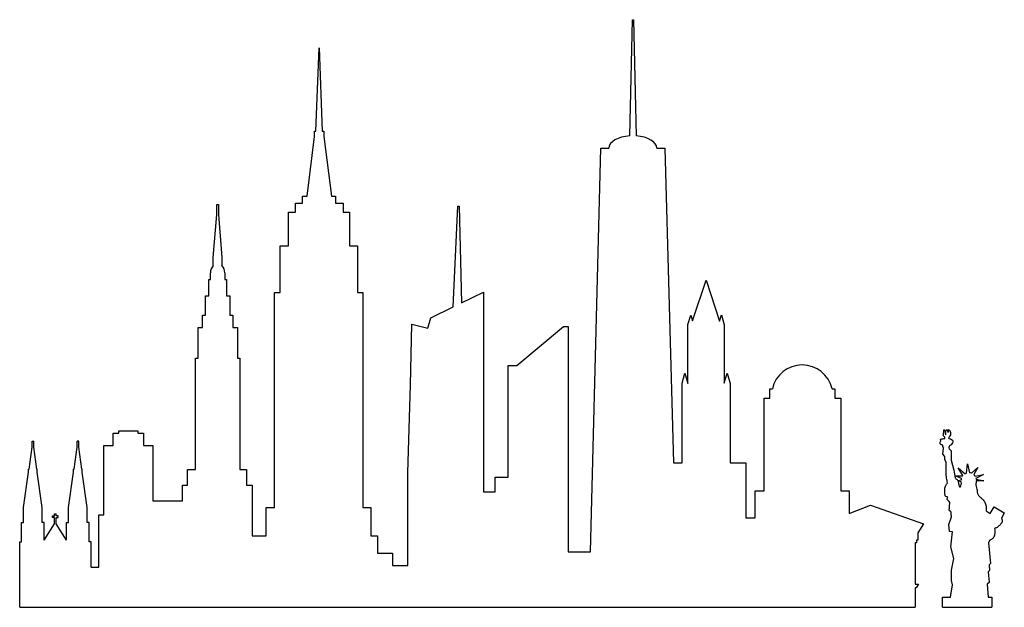
# Model space of a CAD drawing. Units: inches. Extents: x 1.42 to 8.06, y 2.77 to 6.73.
import ezdxf

# ---------------------------------------------------------------- set-up
doc = ezdxf.new("R2010")
doc.units = ezdxf.units.IN
doc.header["$MEASUREMENT"] = 0
doc.layers.add('freecads.com', color=7, linetype='Continuous')

msp = doc.modelspace()

# ---------------------------------------------------------------- linework, layer by layer
at = {"layer": 'freecads.com'}
for p, q in [((5.5329, 5.9504), (5.549, 6.7341)), ((5.549, 6.7341), (5.5572, 6.7341)), ((5.5572, 6.7341), (5.5745, 5.9502)), ((3.415, 5.9819), (3.4378, 6.5447)), ((3.4378, 6.5447), (3.4588, 5.9819)), ((3.4074, 5.9459), (3.4074, 5.9819)), ((3.4074, 5.9819), (3.415, 5.9819)), ((3.4588, 5.9819), (3.4693, 5.9819)), ((3.4693, 5.9819), (3.4693, 5.9459)), ((3.3566, 5.5441), (3.4074, 5.9459)), ((3.4693, 5.9459), (3.5203, 5.5441)), ((5.2659, 3.1445), (5.3374, 5.8684)), ((5.3374, 5.8684), (5.391, 5.8684)), ((5.7143, 5.8684), (5.7678, 5.8684)), ((5.7678, 5.8684), (5.8274, 3.7454)), ((3.3262, 5.4964), (3.3262, 5.5441)), ((3.3262, 5.5441), (3.3566, 5.5441)), ((3.5203, 5.5441), (3.5484, 5.5441)), ((3.5484, 5.5441), (3.5484, 5.4964)), ((2.7487, 5.4204), (2.7487, 5.4888)), ((2.7487, 5.4888), (2.7595, 5.4888)), ((2.7595, 5.4888), (2.7595, 5.4204)), ((3.2777, 5.4357), (3.2777, 5.4964)), ((3.2777, 5.4964), (3.3262, 5.4964)), ((3.5484, 5.4964), (3.5996, 5.4964)), ((3.5996, 5.4964), (3.5996, 5.4357)), ((4.341, 4.7971), (4.3732, 5.4757)), ((4.3732, 5.4757), (4.3812, 5.4757)), ((4.3812, 5.4757), (4.3982, 4.8249)), ((2.7243, 5.1294), (2.7487, 5.4204)), ((2.7595, 5.4204), (2.7823, 5.1294)), ((3.2318, 5.2085), (3.2318, 5.4357)), ((3.2318, 5.4357), (3.2777, 5.4357)), ((3.5996, 5.4357), (3.6431, 5.4357)), ((3.6431, 5.4357), (3.6431, 5.2085)), ((3.1741, 4.8947), (3.1741, 5.2085)), ((3.1741, 5.2085), (3.2318, 5.2085)), ((3.6431, 5.2085), (3.6974, 5.2085)), ((3.6974, 5.2085), (3.6974, 4.8947)), ((2.7243, 5.0761), (2.7243, 5.1294)), ((2.7823, 5.1294), (2.7823, 5.0761)), ((2.6935, 4.8723), (2.6935, 4.983)), ((2.6935, 4.983), (2.705, 4.983)), ((2.705, 4.983), (2.705, 5.0266)), ((2.8012, 5.0266), (2.8012, 4.983)), ((2.8012, 4.983), (2.8139, 4.983)), ((2.8139, 4.983), (2.8139, 4.8723)), ((5.9538, 4.7027), (6.046, 4.9769)), ((6.046, 4.9769), (6.1374, 4.7004)), ((2.6713, 4.7419), (2.6713, 4.8723)), ((2.6713, 4.8723), (2.6935, 4.8723)), ((2.8139, 4.8723), (2.8357, 4.8723)), ((2.8357, 4.8723), (2.8357, 4.7419)), ((3.1372, 3.445), (3.1372, 4.8947)), ((3.1372, 4.8947), (3.1741, 4.8947)), ((3.6974, 4.8947), (3.7317, 4.8947)), ((3.7317, 4.8947), (3.7317, 3.445)), ((4.3982, 4.8249), (4.5459, 4.8967)), ((4.5459, 4.8967), (4.5459, 3.5506)), ((4.1916, 4.7245), (4.341, 4.7971)), ((2.6505, 4.6593), (2.6505, 4.7419)), ((2.6505, 4.7419), (2.6713, 4.7419)), ((2.8357, 4.7419), (2.8556, 4.7419)), ((2.8556, 4.7419), (2.8556, 4.6593)), ((4.1702, 4.6541), (4.1916, 4.7245)), ((5.9228, 4.6776), (5.9427, 4.7425)), ((5.9427, 4.7425), (5.9538, 4.7027)), ((6.1374, 4.7004), (6.1494, 4.7436)), ((6.1494, 4.7436), (6.1689, 4.6758)), ((2.6217, 4.4515), (2.6217, 4.6593)), ((2.6217, 4.6593), (2.6505, 4.6593)), ((2.8556, 4.6593), (2.8873, 4.6593)), ((2.8873, 4.6593), (2.8873, 4.4515)), ((4.0538, 4.2721), (4.0633, 4.6816)), ((4.0633, 4.6816), (4.1702, 4.6541)), ((4.7702, 4.4021), (5.0845, 4.6642)), ((5.0845, 4.6642), (5.1174, 4.6642)), ((5.1174, 4.6642), (5.1174, 3.1445)), ((5.9228, 4.281), (5.9228, 4.6776)), ((6.1689, 4.6758), (6.1689, 4.2823)), ((2.6041, 3.7016), (2.6041, 4.4515)), ((2.6041, 4.4515), (2.6217, 4.4515)), ((2.8873, 4.4515), (2.9039, 4.4515)), ((2.9039, 4.4515), (2.9039, 3.7016)), ((4.7125, 3.6493), (4.7125, 4.4021)), ((4.7125, 4.4021), (4.7702, 4.4021)), ((5.8842, 4.2819), (5.9031, 4.3497)), ((5.9031, 4.3497), (5.9228, 4.281)), ((6.1689, 4.2823), (6.1881, 4.3506)), ((6.1881, 4.3506), (6.2088, 4.2812)), ((4.0364, 3.6793), (4.0538, 4.2721)), ((5.8842, 3.7454), (5.8842, 4.2819)), ((6.2088, 4.2812), (6.2088, 3.7454)), ((6.4366, 3.5568), (6.4366, 4.1819)), ((6.4366, 4.1819), (6.4761, 4.1819)), ((6.4761, 4.1819), (6.4761, 4.2446)), ((6.4761, 4.2446), (6.493, 4.2446)), ((6.8949, 4.2446), (6.9139, 4.2446)), ((6.9139, 4.2446), (6.9139, 4.1819)), ((6.9139, 4.1819), (6.9534, 4.1819)), ((6.9534, 4.1819), (6.9534, 3.5568)), ((2.0501, 3.8626), (2.0501, 3.9447)), ((2.0501, 3.9447), (2.0884, 3.9447)), ((2.0884, 3.9447), (2.0884, 3.962)), ((2.0884, 3.962), (2.2166, 3.962)), ((2.2166, 3.962), (2.2166, 3.9447)), ((2.2166, 3.9447), (2.2528, 3.9447)), ((2.2528, 3.9447), (2.2528, 3.8626)), ((7.6449, 3.929), (7.6492, 3.9554)), ((7.6492, 3.9554), (7.6492, 3.9689)), ((7.6811, 3.9172), (7.6831, 3.9093)), ((1.4825, 3.7036), (1.5028, 3.8524)), ((1.5028, 3.8524), (1.5028, 3.8911)), ((1.5028, 3.8911), (1.5139, 3.8911)), ((1.5139, 3.8524), (1.5139, 3.8911)), ((1.5342, 3.7036), (1.5139, 3.8524)), ((1.7862, 3.7036), (1.8065, 3.8524)), ((1.8065, 3.8524), (1.8065, 3.8911)), ((1.8175, 3.8911), (1.8065, 3.8911)), ((1.8175, 3.8524), (1.8175, 3.8911)), ((1.8378, 3.7036), (1.8175, 3.8524)), ((1.9865, 3.3944), (1.9865, 3.8626)), ((1.9865, 3.8626), (2.0501, 3.8626)), ((2.2528, 3.8626), (2.3161, 3.8626)), ((2.3161, 3.8626), (2.3161, 3.489)), ((7.6286, 3.892), (7.6263, 3.9038)), ((7.6427, 3.8514), (7.642, 3.8649)), ((7.6478, 3.8488), (7.6427, 3.8514)), ((7.6425, 3.8037), (7.6461, 3.8454)), ((7.6547, 3.7885), (7.6425, 3.8037)), ((7.6461, 3.8454), (7.6478, 3.8488)), ((7.6547, 3.7687), (7.6547, 3.7885)), ((7.6839, 3.84), (7.6983, 3.8272)), ((7.6983, 3.8272), (7.6983, 3.763)), ((5.8274, 3.7454), (5.8842, 3.7454)), ((6.2088, 3.7454), (6.3146, 3.7454)), ((6.3146, 3.7454), (6.3146, 3.3751)), ((7.6636, 3.749), (7.6547, 3.7687)), ((7.6983, 3.763), (7.7154, 3.6959)), ((7.802, 3.6752), (7.8072, 3.7387)), ((7.8072, 3.7387), (7.8217, 3.6778)), ((1.4454, 3.4451), (1.4795, 3.6817)), ((1.4795, 3.6817), (1.4795, 3.7036)), ((1.4795, 3.7036), (1.4825, 3.7036)), ((1.5372, 3.7036), (1.5342, 3.7036)), ((1.5372, 3.6817), (1.5372, 3.7036)), ((1.5714, 3.4451), (1.5372, 3.6817)), ((1.749, 3.4451), (1.7832, 3.6817)), ((1.7832, 3.6817), (1.7832, 3.7036)), ((1.7832, 3.7036), (1.7862, 3.7036)), ((1.8408, 3.7036), (1.8378, 3.7036)), ((1.8408, 3.6817), (1.8408, 3.7036)), ((1.875, 3.4451), (1.8408, 3.6817)), ((2.5516, 3.5959), (2.5516, 3.7016)), ((2.5516, 3.7016), (2.6041, 3.7016)), ((2.9039, 3.7016), (2.9484, 3.7016)), ((2.9484, 3.7016), (2.9484, 3.5959)), ((4.0364, 3.0536), (4.0364, 3.6793)), ((7.7154, 3.6959), (7.7233, 3.6549)), ((7.7233, 3.6549), (7.7244, 3.6444)), ((7.7249, 3.6571), (7.7748, 3.6573)), ((7.7672, 3.6398), (7.7249, 3.6571)), ((7.7764, 3.6596), (7.7445, 3.7122)), ((7.7445, 3.7122), (7.7919, 3.6711)), ((7.7748, 3.6573), (7.7764, 3.6596)), ((7.836, 3.6759), (7.8781, 3.7147)), ((7.8781, 3.7147), (7.8508, 3.6664)), ((7.8593, 3.6556), (7.9163, 3.6669)), ((7.9163, 3.6669), (7.8643, 3.6409)), ((2.5159, 3.489), (2.5159, 3.5959)), ((2.5159, 3.5959), (2.5516, 3.5959)), ((2.9484, 3.5959), (2.9855, 3.5959)), ((2.9855, 3.5959), (2.9855, 3.2541)), ((4.624, 3.5506), (4.624, 3.6493)), ((4.624, 3.6493), (4.7125, 3.6493)), ((7.7421, 3.6269), (7.7666, 3.6322)), ((7.7663, 3.6175), (7.7447, 3.621)), ((7.7666, 3.6322), (7.7672, 3.6398)), ((7.8664, 3.6346), (7.9178, 3.624)), ((7.9178, 3.624), (7.8669, 3.624)), ((4.5459, 3.5506), (4.624, 3.5506)), ((6.3779, 3.3751), (6.3779, 3.5568)), ((6.3779, 3.5568), (6.4366, 3.5568)), ((6.9534, 3.5568), (7.0106, 3.5568)), ((7.0106, 3.5568), (7.0106, 3.4041)), ((2.3161, 3.489), (2.5159, 3.489)), ((7.0106, 3.4041), (7.155, 3.4593)), ((7.155, 3.4593), (7.5115, 3.3336)), ((1.4454, 3.3431), (1.4454, 3.4451)), ((1.5714, 3.3431), (1.5714, 3.4451)), ((1.6416, 3.3773), (1.6416, 3.3888)), ((1.6416, 3.3888), (1.6547, 3.3888)), ((1.6547, 3.4013), (1.6657, 3.4013)), ((1.6547, 3.3888), (1.6547, 3.4013)), ((1.6657, 3.3888), (1.6657, 3.4013)), ((1.6788, 3.3888), (1.6657, 3.3888)), ((1.6788, 3.3773), (1.6788, 3.3888)), ((1.749, 3.3431), (1.749, 3.4451)), ((1.875, 3.3431), (1.875, 3.4451)), ((1.9537, 3.0417), (1.9537, 3.3944)), ((1.9537, 3.3944), (1.9865, 3.3944)), ((3.0818, 3.2541), (3.0818, 3.445)), ((3.0818, 3.445), (3.1372, 3.445)), ((3.7317, 3.445), (3.7872, 3.445)), ((3.7872, 3.445), (3.7872, 3.2543)), ((7.9331, 3.4227), (7.9609, 3.4042)), ((7.9609, 3.4042), (7.9875, 3.4495)), ((7.9875, 3.4495), (8.0563, 3.4075)), ((8.0563, 3.4075), (8.0368, 3.37)), ((1.432, 3.2135), (1.432, 3.3431)), ((1.432, 3.3431), (1.4454, 3.3431)), ((1.5847, 3.3431), (1.5714, 3.3431)), ((1.5847, 3.2247), (1.5847, 3.3431)), ((1.5847, 3.2247), (1.6547, 3.3347)), ((1.6547, 3.3773), (1.6416, 3.3773)), ((1.6547, 3.3347), (1.6547, 3.3773)), ((1.6657, 3.3347), (1.6657, 3.3773)), ((1.6657, 3.3773), (1.6788, 3.3773)), ((1.7356, 3.2247), (1.6657, 3.3347)), ((1.7356, 3.2247), (1.7356, 3.3431)), ((1.7356, 3.3431), (1.749, 3.3431)), ((1.8884, 3.3431), (1.875, 3.3431)), ((1.8884, 3.2135), (1.8884, 3.3431)), ((6.3146, 3.3751), (6.3779, 3.3751)), ((7.5115, 3.3336), (7.4723, 3.2739)), ((7.6817, 3.3291), (7.7009, 3.3822)), ((7.6861, 3.2824), (7.6817, 3.3291)), ((2.9855, 3.2541), (3.0818, 3.2541)), ((3.7872, 3.2543), (3.8311, 3.2543)), ((3.8311, 3.2543), (3.8311, 3.1366)), ((7.4723, 3.2739), (7.4723, 3.2232)), ((7.7073, 3.2807), (7.6861, 3.2824)), ((7.6955, 3.1793), (7.7073, 3.2807)), ((1.4194, 2.7714), (1.4194, 3.2135)), ((1.4194, 3.2135), (1.432, 3.2135)), ((1.901, 3.2135), (1.8884, 3.2135)), ((1.901, 3.0417), (1.901, 3.2135)), ((7.4636, 3.2069), (7.4563, 3.2069)), ((7.4563, 3.2069), (7.4563, 2.9265)), ((7.4723, 3.2232), (7.4636, 3.2232)), ((7.4636, 3.2232), (7.4636, 3.2069)), ((7.9558, 3.2227), (7.9508, 3.2063)), ((7.9508, 3.2063), (7.9621, 3.0671)), ((3.8311, 3.1366), (3.9332, 3.1366)), ((3.9332, 3.1366), (3.9332, 3.0536)), ((5.1174, 3.1445), (5.2659, 3.1445)), ((7.7161, 3.0995), (7.6955, 3.1793)), ((3.9332, 3.0536), (4.0364, 3.0536)), ((7.7002, 3.0212), (7.7161, 3.0995)), ((7.9621, 3.0671), (7.9553, 3.0587)), ((7.9553, 3.0587), (7.9567, 3.02)), ((1.901, 3.0417), (1.9537, 3.0417)), ((7.6996, 2.9521), (7.7002, 3.0212)), ((7.9567, 3.02), (7.947, 3.0105)), ((7.947, 3.0105), (7.9534, 2.9395)), ((7.4563, 2.9265), (7.4785, 2.9265)), ((7.4785, 2.9265), (7.4622, 2.903)), ((7.6928, 2.8397), (7.7066, 2.9238)), ((7.7066, 2.9238), (7.6996, 2.9521)), ((7.9534, 2.9395), (7.9402, 2.9268)), ((7.9402, 2.9268), (7.9475, 2.8401)), ((7.4622, 2.903), (7.4563, 2.903)), ((7.4563, 2.903), (7.4563, 2.7714)), ((7.6396, 2.7714), (7.6396, 2.8397)), ((7.6396, 2.8397), (7.6928, 2.8397)), ((7.9475, 2.8401), (7.9719, 2.8401)), ((7.9719, 2.8401), (7.9719, 2.7714)), ((1.4194, 2.7714), (7.4563, 2.7714)), ((7.6396, 2.7714), (7.9719, 2.7714))]:
    msp.add_line(p, q, dxfattribs=at)
for centre, radius, start, end in [((2.7784, 5.0266), 0.0733, 137.45688, 180), ((2.7338, 5.0292), 0.0675, 357.73365, 44.05146), ((6.6939, 4.2002), 0.2058, 12.45083, 167.54917), ((7.8033, 3.6572), 0.018, 94.2589, 129.34351), ((7.8249, 3.6474), 0.0306, 68.74413, 96.02704), ((7.8342, 3.6445), 0.0275, 23.80414, 52.80427), ((7.8523, 3.6333), 0.0142, 4.92343, 32.02141)]:
    msp.add_arc(centre, radius, start, end, dxfattribs=at)
for start_param, end_param in [(4.835278, 6.283185), (3.141593, 4.576913)]:
    msp.add_ellipse((5.5527, 5.8684), major_axis=(-0.1616, 0), ratio=0.510985, start_param=start_param, end_param=end_param, dxfattribs=at)
for points in [[(7.6544, 3.9097), (7.6557, 3.911), (7.6548, 3.9178), (7.6449, 3.929)], [(7.6492, 3.9689), (7.654, 3.9667), (7.6572, 3.9581), (7.6582, 3.9468), (7.6594, 3.9401), (7.6625, 3.935)], [(7.6625, 3.935), (7.6628, 3.9405), (7.6602, 3.9508), (7.662, 3.9558), (7.6682, 3.9716)], [(7.6682, 3.9716), (7.6724, 3.9624), (7.6759, 3.9554), (7.6764, 3.9513)], [(7.6764, 3.9513), (7.6788, 3.9528), (7.6791, 3.9618), (7.6789, 3.9711)], [(7.6789, 3.9711), (7.6858, 3.9653), (7.6916, 3.9557), (7.693, 3.9494), (7.6925, 3.9336), (7.686, 3.9212), (7.6811, 3.9172)], [(7.642, 3.8649), (7.6345, 3.8672), (7.625, 3.8749), (7.6236, 3.8818), (7.626, 3.8892), (7.6286, 3.892)], [(7.6263, 3.9038), (7.6301, 3.9054), (7.6544, 3.9097)], [(7.6831, 3.9093), (7.7009, 3.9039), (7.7088, 3.8914), (7.7068, 3.8797), (7.6977, 3.8678), (7.6898, 3.8628), (7.6848, 3.8561), (7.6839, 3.84)], [(7.6739, 3.6119), (7.6671, 3.642), (7.6647, 3.6616), (7.664, 3.6952), (7.6641, 3.7295), (7.6636, 3.749)], [(7.6759, 3.5136), (7.6679, 3.5175), (7.6581, 3.523), (7.6569, 3.5288), (7.6545, 3.5502), (7.6555, 3.5697), (7.6616, 3.5931), (7.6739, 3.6119)], [(7.7244, 3.6444), (7.7292, 3.6386), (7.7376, 3.6324), (7.7421, 3.6269)], [(7.7447, 3.621), (7.7472, 3.6128), (7.7493, 3.599), (7.7518, 3.59), (7.7589, 3.5818), (7.764, 3.5916), (7.7666, 3.6077), (7.7663, 3.6175)], [(7.8669, 3.624), (7.8674, 3.6161), (7.8651, 3.6073), (7.8651, 3.5979), (7.8686, 3.5767), (7.8724, 3.5617), (7.8734, 3.5484), (7.8799, 3.5307), (7.8957, 3.5115), (7.9098, 3.5), (7.9253, 3.4789), (7.933, 3.4538), (7.9331, 3.4227)], [(7.7009, 3.3822), (7.6983, 3.395), (7.6974, 3.4121), (7.6947, 3.4181), (7.6875, 3.4231), (7.6848, 3.4272), (7.6868, 3.44), (7.686, 3.4524), (7.6888, 3.4685), (7.6883, 3.4789), (7.6807, 3.49), (7.671, 3.499), (7.6759, 3.5136)], [(8.0368, 3.37), (8.0406, 3.3657), (8.0427, 3.3534), (8.0312, 3.3319), (8.0157, 3.3164), (7.9989, 3.3063), (7.9909, 3.3037)], [(7.9909, 3.3037), (7.9919, 3.2861), (7.9909, 3.2635), (7.9817, 3.2403), (7.9643, 3.2263), (7.9558, 3.2227)]]:
    msp.add_spline(points, degree=3, dxfattribs=at)

doc.saveas('drawing.dxf')
